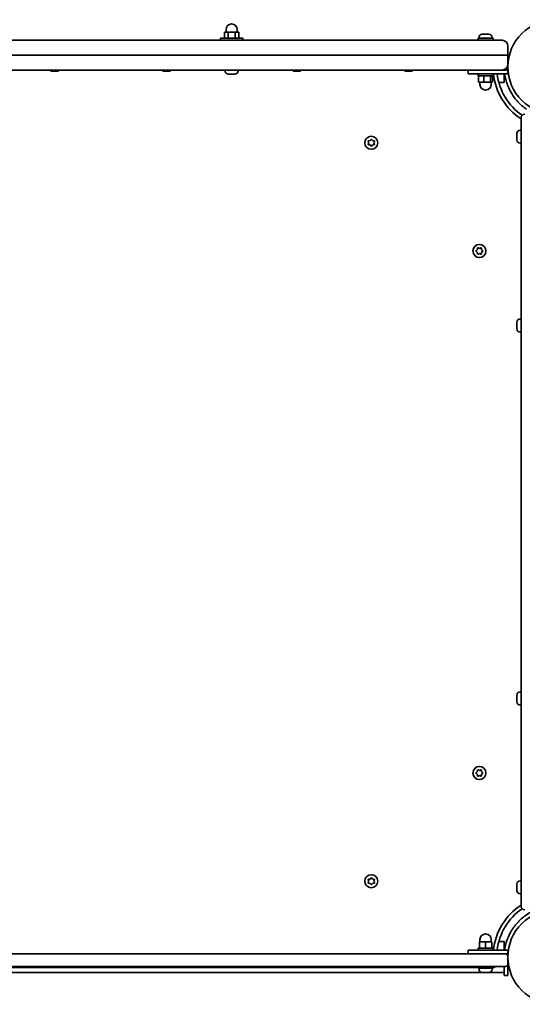
# Model space of a CAD drawing. Units: millimetres. Extents: x -2895 to 3105, y -2455 to 2752.
# Drawn here: x -360 to 45, y 459 to 1252 of the extents above; entities that cross this region are included whole.
import ezdxf

# ---------------------------------------------------------------- set-up
doc = ezdxf.new("R2010")
doc.units = ezdxf.units.MM
doc.layers.add('Widoczne (ISO)', color=7, linetype='Continuous', lineweight=35)

msp = doc.modelspace()

# ---------------------------------------------------------------- linework, layer by layer
at = {"layer": 'Widoczne (ISO)'}
for p, q in [((-198.13, 1236.63), (-180.13, 1236.63)), ((-198.13, 1235.03), (-198.13, 1236.63)), ((-192.01, 1241.63), (-194.9, 1241.63)), ((-194.9, 1236.63), (-194.9, 1241.63)), ((-193.63, 1241.63), (-193.63, 1243.63)), ((-186.24, 1241.63), (-192.01, 1241.63)), ((-192.01, 1236.63), (-192.01, 1241.63)), ((-183.35, 1241.63), (-186.24, 1241.63)), ((-186.24, 1236.63), (-186.24, 1241.63)), ((-184.63, 1241.63), (-184.63, 1243.63)), ((-183.35, 1236.63), (-183.35, 1241.63)), ((-180.13, 1235.03), (-180.13, 1236.63)), ((21.37, 1236.63), (9.37, 1236.63)), ((9.37, 1236.63), (9.37, 1235.03)), ((10.12, 1237.37), (10.12, 1236.63)), ((12.68, 1239.93), (12.69, 1239.93)), ((12.69, 1239.93), (12.78, 1239.93)), ((12.78, 1239.93), (14.21, 1239.93)), ((14.21, 1239.93), (14.68, 1239.93)), ((14.68, 1239.93), (16.89, 1239.93)), ((16.89, 1239.93), (16.91, 1239.93)), ((16.91, 1239.93), (16.91, 1239.93)), ((16.91, 1239.93), (17.25, 1239.93)), ((17.25, 1239.93), (17.25, 1239.91)), ((17.25, 1239.93), (17.28, 1239.93)), ((17.28, 1239.93), (18.06, 1239.93)), ((20.62, 1237.37), (20.62, 1236.63)), ((21.37, 1236.63), (21.37, 1235.03)), ((0.28, 1235.03), (-573.53, 1235.03)), ((0.28, 1235.03), (28.62, 1235.03)), ((33.37, 1223.03), (33.37, 1230.28)), ((-572.95, 1223.03), (-0.3, 1223.03)), ((-0.3, 1223.03), (-572.95, 1223.03)), ((33.37, 1223.03), (-0.3, 1223.03)), ((-0.3, 1223.03), (33.37, 1223.03)), ((33.37, 1215.78), (33.37, 1223.03)), ((33.37, 1213.53), (33.37, 1215.78)), ((-573.53, 1211.03), (0.28, 1211.03)), ((-334.63, 1211.03), (-334.63, 1210.03)), ((-334.63, 1210.03), (-328.63, 1210.03)), ((-328.63, 1211.03), (-328.63, 1210.03)), ((-244.63, 1211.03), (-244.63, 1210.03)), ((-244.63, 1210.03), (-238.63, 1210.03)), ((-238.63, 1211.03), (-238.63, 1210.03)), ((-194.38, 1210.29), (-194.38, 1211.03)), ((-191.57, 1207.73), (-191.82, 1207.73)), ((-191.32, 1207.73), (-191.57, 1207.73)), ((-189.38, 1207.73), (-191.32, 1207.73)), ((-186.93, 1207.73), (-188.87, 1207.73)), ((-186.68, 1207.73), (-186.93, 1207.73)), ((-186.44, 1207.73), (-186.68, 1207.73)), ((-183.88, 1210.29), (-183.88, 1211.03)), ((-139.63, 1211.03), (-139.63, 1210.03)), ((-139.63, 1210.03), (-133.63, 1210.03)), ((-133.63, 1211.03), (-133.63, 1210.03)), ((-49.63, 1211.03), (-49.63, 1210.03)), ((-49.63, 1210.03), (-43.63, 1210.03)), ((-43.63, 1211.03), (-43.63, 1210.03)), ((28.62, 1211.03), (0.28, 1211.03)), ((1.37, 1211.03), (1.37, 1208.03)), ((15.37, 1208.03), (1.37, 1208.03)), ((9.37, 1208.03), (9.37, 1206.43)), ((21.37, 1206.43), (9.37, 1206.43)), ((9.79, 1206.43), (9.79, 1201.43)), ((13.84, 1206.43), (13.84, 1201.43)), ((15.37, 1208.03), (33.37, 1208.03)), ((19.43, 1206.43), (19.43, 1201.43)), ((20.96, 1206.43), (20.96, 1201.43)), ((21.37, 1208.03), (21.37, 1206.43)), ((33.37, 1211.03), (28.62, 1211.03)), ((30.37, 1211.36), (30.37, 1211.03)), ((30.37, 1208.03), (30.37, 1204.03)), ((33.37, 1211.03), (33.37, 1208.03)), ((9.79, 1201.43), (13.84, 1201.43)), ((10.87, 1201.43), (10.87, 1199.43)), ((13.84, 1201.43), (19.43, 1201.43)), ((19.43, 1201.43), (20.96, 1201.43)), ((19.87, 1201.43), (19.87, 1199.43)), ((26.06, 1201.03), (30.37, 1201.03)), ((30.37, 1204.03), (30.37, 1201.03)), ((43.92, 1170.48), (43.92, 1172.48)), ((43.92, 1170.48), (43.92, 540.48)), ((40.62, 1159.93), (40.62, 1160.17)), ((40.62, 1159.67), (40.62, 1159.93)), ((40.62, 1157.73), (40.62, 1159.67)), ((40.62, 1155.29), (40.62, 1157.23)), ((43.18, 1162.73), (43.92, 1162.73)), ((-78.63, 1152.53), (-79.07, 1153.65)), ((-79.07, 1151.41), (-78.63, 1152.53)), ((-78.82, 1154.09), (-77.63, 1154.26)), ((-77.63, 1150.8), (-78.82, 1150.97)), ((-76.88, 1149.85), (-77.63, 1150.8)), ((-77.46, 1154.47), (-76.88, 1155.21)), ((-76.37, 1155.21), (-75.63, 1154.26)), ((-75.63, 1150.8), (-76.37, 1149.85)), ((-75.63, 1154.26), (-74.43, 1154.09)), ((-74.43, 1150.97), (-75.63, 1150.8)), ((-74.18, 1153.65), (-74.63, 1152.53)), ((-74.63, 1152.53), (-74.18, 1151.41)), ((40.62, 1155.03), (40.62, 1155.29)), ((40.62, 1154.79), (40.62, 1155.03)), ((43.18, 1152.23), (43.92, 1152.23)), ((7.75, 1065.73), (8.69, 1066.48)), ((8.69, 1064.48), (7.75, 1065.23)), ((8.69, 1066.48), (8.87, 1067.67)), ((8.87, 1063.29), (8.69, 1064.48)), ((9.3, 1067.93), (10.42, 1067.48)), ((10.42, 1063.48), (9.3, 1063.03)), ((10.42, 1067.48), (11.54, 1067.93)), ((11.54, 1063.03), (10.42, 1063.48)), ((11.98, 1067.67), (12.16, 1066.48)), ((12.16, 1064.48), (11.98, 1063.29)), ((13.1, 1065.23), (12.16, 1064.48)), ((12.36, 1066.32), (13.1, 1065.73)), ((40.62, 1007.93), (40.62, 1008.17)), ((40.62, 1007.67), (40.62, 1007.93)), ((40.62, 1005.73), (40.62, 1007.67)), ((43.18, 1010.73), (43.92, 1010.73)), ((40.62, 1003.29), (40.62, 1005.23)), ((40.62, 1003.03), (40.62, 1003.29)), ((40.62, 1002.79), (40.62, 1003.03)), ((43.18, 1000.23), (43.92, 1000.23)), ((40.62, 707.93), (40.62, 708.17)), ((40.62, 707.67), (40.62, 707.93)), ((40.62, 705.73), (40.62, 707.67)), ((40.62, 703.29), (40.62, 705.23)), ((43.18, 710.73), (43.92, 710.73)), ((40.62, 703.03), (40.62, 703.29)), ((40.62, 702.79), (40.62, 703.03)), ((43.18, 700.23), (43.92, 700.23)), ((7.75, 645.73), (8.69, 646.48)), ((8.69, 644.48), (7.75, 645.23)), ((8.69, 646.48), (8.87, 647.67)), ((8.87, 643.29), (8.69, 644.48)), ((9.3, 647.93), (10.42, 647.48)), ((10.42, 643.48), (9.3, 643.03)), ((10.42, 647.48), (11.54, 647.93)), ((11.54, 643.03), (10.42, 643.48)), ((11.98, 647.67), (12.16, 646.48)), ((12.16, 644.48), (11.98, 643.29)), ((13.1, 645.23), (12.16, 644.48)), ((12.36, 646.32), (13.1, 645.73)), ((-78.63, 558.43), (-79.07, 559.55)), ((-79.07, 557.31), (-78.63, 558.43)), ((-78.82, 559.99), (-77.63, 560.16)), ((-77.63, 556.7), (-78.82, 556.87)), ((-77.63, 560.16), (-76.88, 561.11)), ((-76.88, 555.75), (-77.63, 556.7)), ((-76.37, 561.11), (-75.63, 560.16)), ((-75.79, 556.49), (-76.37, 555.75)), ((-75.63, 560.16), (-74.43, 559.99)), ((-74.43, 556.87), (-75.63, 556.7)), ((-74.18, 559.55), (-74.63, 558.43)), ((-74.63, 558.43), (-74.18, 557.31)), ((40.62, 555.93), (40.62, 556.17)), ((40.62, 555.67), (40.62, 555.93)), ((40.62, 553.73), (40.62, 555.67)), ((43.18, 558.73), (43.92, 558.73)), ((40.62, 551.29), (40.62, 553.23)), ((40.62, 551.03), (40.62, 551.29)), ((40.62, 550.79), (40.62, 551.03)), ((43.18, 548.23), (43.92, 548.23)), ((43.92, 538.48), (43.92, 540.48)), ((15.37, 509.53), (10.37, 509.53)), ((10.37, 504.53), (10.37, 509.53)), ((10.87, 509.53), (10.87, 511.53)), ((20.37, 509.53), (15.37, 509.53)), ((15.37, 504.53), (15.37, 509.53)), ((19.87, 509.53), (19.87, 511.53)), ((20.37, 504.53), (20.37, 509.53)), ((30.37, 509.93), (26.06, 509.93)), ((30.37, 509.93), (30.37, 506.93)), ((-0.05, 499.93), (-573.2, 499.93)), ((-0.05, 499.93), (31.37, 499.93)), ((1.37, 502.93), (15.37, 502.93)), ((1.37, 502.93), (1.37, 499.93)), ((9.37, 504.53), (21.37, 504.53)), ((9.37, 502.93), (9.37, 504.53)), ((33.37, 502.93), (15.37, 502.93)), ((21.37, 502.93), (21.37, 504.53)), ((30.37, 506.93), (30.37, 502.93)), ((31.37, 499.93), (33.37, 499.93)), ((33.37, 502.93), (33.37, 499.93)), ((33.37, 491.93), (33.37, 497.93)), ((33.37, 491.93), (33.37, 482.43)), ((-603.63, 484.93), (30.37, 484.93)), ((-582.63, 488.93), (9.37, 488.93)), ((-573.2, 489.93), (-0.05, 489.93)), ((31.37, 489.93), (-0.05, 489.93)), ((9.37, 488.33), (9.37, 489.93)), ((9.37, 488.33), (21.37, 488.33)), ((10.12, 487.59), (10.12, 488.33)), ((12.93, 485.03), (12.68, 485.03)), ((13.18, 485.03), (12.93, 485.03)), ((15.12, 485.03), (13.18, 485.03)), ((17.57, 485.03), (15.63, 485.03)), ((17.82, 485.03), (17.57, 485.03)), ((18.06, 485.03), (17.82, 485.03)), ((20.62, 487.59), (20.62, 488.33)), ((21.37, 488.33), (21.37, 489.93)), ((30.37, 482.43), (30.37, 489.93)), ((30.37, 482.43), (33.37, 482.43))]:
    msp.add_line(p, q, dxfattribs=at)
for centre, radius in [((71.42, 1213.53), 38.05), ((-76.63, 1152.53), 5.25), ((10.42, 1065.48), 5.25), ((10.42, 645.48), 5.25), ((-76.63, 558.43), 5.25), ((71.42, 497.43), 38.05)]:
    msp.add_circle(centre, radius, dxfattribs=at)
for centre, radius, start, end in [((-189.13, 1243.63), 4.5, 0, 180), ((12.68, 1237.37), 2.56, 90, 180), ((18.06, 1237.37), 2.56, 0, 90), ((28.62, 1230.28), 4.75, 0, 90), ((28.62, 1215.78), 4.75, 270, 0), ((-191.82, 1210.29), 2.56, 180, 270), ((-186.44, 1210.29), 2.56, 270, 0), ((71.42, 1213.53), 50.05, 186.30898, 236.67067), ((71.42, 1213.53), 47.05, 186.71305, 235.66175), ((15.37, 1199.43), 4.5, 180, 0), ((46.92, 1172.48), 3, 90, 180), ((43.18, 1160.17), 2.56, 90, 180), ((-77.65, 1154.45), 0.189, 278.26197, 5.2141), ((43.18, 1154.79), 2.56, 180, 270), ((12.34, 1066.51), 0.189, 188.26197, 275.2141), ((43.18, 1008.17), 2.56, 90, 180), ((43.18, 1002.79), 2.56, 180, 270), ((43.18, 708.17), 2.56, 90, 180), ((43.18, 702.79), 2.56, 180, 270), ((12.34, 646.51), 0.189, 188.26197, 275.2141), ((-75.6, 556.51), 0.189, 98.26197, 185.2141), ((43.18, 556.17), 2.56, 90, 180), ((43.18, 550.79), 2.56, 180, 270), ((71.42, 497.43), 50.05, 123.32933, 173.69102), ((71.42, 497.43), 47.05, 124.33825, 173.28695), ((46.92, 538.48), 3, 180, 270), ((15.37, 511.53), 4.5, 0, 180), ((71.42, 497.43), 41.05, 169.88186, 172.30019), ((31.37, 497.93), 2, 0, 90), ((31.37, 491.93), 2, 270, 0), ((12.68, 487.59), 2.56, 180, 270), ((18.06, 487.59), 2.56, 270, 0), ((21.37, 491.93), 3, 270, 318.18969)]:
    msp.add_arc(centre, radius, start, end, dxfattribs=at)
for points in [[(12.42, 1239.91), (12.51, 1239.92), (12.6, 1239.93), (12.69, 1239.93)], [(12.78, 1239.93), (12.66, 1239.93), (12.54, 1239.92), (12.42, 1239.91)], [(14.33, 1239.91), (14.29, 1239.92), (14.25, 1239.93), (14.21, 1239.93)], [(14.68, 1239.93), (14.57, 1239.93), (14.45, 1239.92), (14.33, 1239.91)], [(17.29, 1239.91), (17.15, 1239.92), (17.02, 1239.93), (16.89, 1239.93)], [(17.28, 1239.93), (17.28, 1239.93), (17.29, 1239.92), (17.29, 1239.91)], [(-191.72, 1207.75), (-191.58, 1207.73), (-191.45, 1207.73), (-191.32, 1207.73)], [(-191.57, 1207.73), (-191.62, 1207.73), (-191.67, 1207.73), (-191.72, 1207.75)], [(-189.38, 1207.73), (-189.3, 1207.73), (-189.21, 1207.73), (-189.13, 1207.75)], [(-189.13, 1207.75), (-189.04, 1207.73), (-188.95, 1207.73), (-188.87, 1207.73)], [(-186.93, 1207.73), (-186.8, 1207.73), (-186.67, 1207.73), (-186.53, 1207.75)], [(-186.53, 1207.75), (-186.58, 1207.73), (-186.63, 1207.73), (-186.68, 1207.73)], [(30.45, 1211.03), (30.44, 1211.15), (30.44, 1211.27), (30.43, 1211.39)], [(40.64, 1160.08), (40.63, 1159.94), (40.62, 1159.8), (40.62, 1159.67)], [(40.62, 1159.93), (40.62, 1159.97), (40.63, 1160.03), (40.64, 1160.08)], [(40.62, 1157.73), (40.62, 1157.65), (40.63, 1157.57), (40.64, 1157.48)], [(40.64, 1157.48), (40.63, 1157.39), (40.62, 1157.31), (40.62, 1157.23)], [(-79.22, 1154.03), (-79.08, 1154.05), (-78.95, 1154.07), (-78.82, 1154.09)], [(-79.07, 1153.65), (-79.12, 1153.77), (-79.17, 1153.9), (-79.22, 1154.03)], [(-79.22, 1151.03), (-79.17, 1151.16), (-79.12, 1151.29), (-79.07, 1151.41)], [(-78.82, 1150.97), (-78.95, 1150.99), (-79.08, 1151.01), (-79.22, 1151.03)], [(-76.88, 1155.21), (-76.8, 1155.31), (-76.71, 1155.42), (-76.63, 1155.53)], [(-76.63, 1149.53), (-76.71, 1149.64), (-76.8, 1149.75), (-76.88, 1149.85)], [(-76.63, 1155.53), (-76.54, 1155.42), (-76.45, 1155.31), (-76.37, 1155.21)], [(-76.37, 1149.85), (-76.45, 1149.75), (-76.54, 1149.64), (-76.63, 1149.53)], [(-74.43, 1154.09), (-74.3, 1154.07), (-74.17, 1154.05), (-74.03, 1154.03)], [(-74.03, 1151.03), (-74.17, 1151.01), (-74.3, 1150.99), (-74.43, 1150.97)], [(-74.03, 1154.03), (-74.08, 1153.9), (-74.13, 1153.77), (-74.18, 1153.65)], [(-74.18, 1151.41), (-74.13, 1151.29), (-74.08, 1151.16), (-74.03, 1151.03)], [(40.62, 1155.29), (40.62, 1155.16), (40.63, 1155.02), (40.64, 1154.88)], [(40.64, 1154.88), (40.63, 1154.93), (40.62, 1154.98), (40.62, 1155.03)], [(7.42, 1065.48), (7.53, 1065.57), (7.64, 1065.65), (7.75, 1065.73)], [(7.75, 1065.23), (7.64, 1065.31), (7.53, 1065.39), (7.42, 1065.48)], [(8.87, 1067.67), (8.88, 1067.8), (8.9, 1067.94), (8.92, 1068.08)], [(8.92, 1062.88), (8.9, 1063.02), (8.88, 1063.16), (8.87, 1063.29)], [(8.92, 1068.08), (9.05, 1068.03), (9.18, 1067.97), (9.3, 1067.93)], [(9.3, 1063.03), (9.18, 1062.98), (9.05, 1062.93), (8.92, 1062.88)], [(11.54, 1067.93), (11.66, 1067.97), (11.79, 1068.03), (11.92, 1068.08)], [(11.92, 1062.88), (11.79, 1062.93), (11.66, 1062.98), (11.54, 1063.03)], [(11.92, 1068.08), (11.94, 1067.94), (11.96, 1067.8), (11.98, 1067.67)], [(11.98, 1063.29), (11.96, 1063.16), (11.94, 1063.02), (11.92, 1062.88)], [(13.1, 1065.73), (13.2, 1065.65), (13.31, 1065.57), (13.42, 1065.48)], [(13.42, 1065.48), (13.31, 1065.39), (13.2, 1065.31), (13.1, 1065.23)], [(40.64, 1008.08), (40.63, 1007.94), (40.62, 1007.8), (40.62, 1007.67)], [(40.62, 1007.93), (40.62, 1007.97), (40.63, 1008.03), (40.64, 1008.08)], [(40.62, 1005.73), (40.62, 1005.65), (40.63, 1005.57), (40.64, 1005.48)], [(40.64, 1005.48), (40.63, 1005.39), (40.62, 1005.31), (40.62, 1005.23)], [(40.62, 1003.29), (40.62, 1003.16), (40.63, 1003.02), (40.64, 1002.88)], [(40.64, 1002.88), (40.63, 1002.93), (40.62, 1002.98), (40.62, 1003.03)], [(40.64, 708.08), (40.63, 707.94), (40.62, 707.8), (40.62, 707.67)], [(40.62, 707.93), (40.62, 707.97), (40.63, 708.03), (40.64, 708.08)], [(40.62, 705.73), (40.62, 705.65), (40.63, 705.57), (40.64, 705.48)], [(40.64, 705.48), (40.63, 705.39), (40.62, 705.31), (40.62, 705.23)], [(40.62, 703.29), (40.62, 703.16), (40.63, 703.02), (40.64, 702.88)], [(40.64, 702.88), (40.63, 702.93), (40.62, 702.98), (40.62, 703.03)], [(7.42, 645.48), (7.53, 645.57), (7.64, 645.65), (7.75, 645.73)], [(7.75, 645.23), (7.64, 645.31), (7.53, 645.39), (7.42, 645.48)], [(8.87, 647.67), (8.88, 647.8), (8.9, 647.94), (8.92, 648.08)], [(8.92, 642.88), (8.9, 643.02), (8.88, 643.16), (8.87, 643.29)], [(8.92, 648.08), (9.05, 648.03), (9.18, 647.97), (9.3, 647.93)], [(9.3, 643.03), (9.18, 642.98), (9.05, 642.93), (8.92, 642.88)], [(11.54, 647.93), (11.66, 647.97), (11.79, 648.03), (11.92, 648.08)], [(11.92, 642.88), (11.79, 642.93), (11.66, 642.98), (11.54, 643.03)], [(11.92, 648.08), (11.94, 647.94), (11.96, 647.8), (11.98, 647.67)], [(11.98, 643.29), (11.96, 643.16), (11.94, 643.02), (11.92, 642.88)], [(13.1, 645.73), (13.2, 645.65), (13.31, 645.57), (13.42, 645.48)], [(13.42, 645.48), (13.31, 645.39), (13.2, 645.31), (13.1, 645.23)], [(-79.22, 559.93), (-79.08, 559.95), (-78.95, 559.97), (-78.82, 559.99)], [(-79.07, 559.55), (-79.12, 559.67), (-79.17, 559.8), (-79.22, 559.93)], [(-79.22, 556.93), (-79.17, 557.06), (-79.12, 557.19), (-79.07, 557.31)], [(-78.82, 556.87), (-78.95, 556.89), (-79.08, 556.91), (-79.22, 556.93)], [(-76.88, 561.11), (-76.8, 561.21), (-76.71, 561.32), (-76.63, 561.43)], [(-76.63, 555.43), (-76.71, 555.54), (-76.8, 555.65), (-76.88, 555.75)], [(-76.63, 561.43), (-76.54, 561.32), (-76.45, 561.21), (-76.37, 561.11)], [(-76.37, 555.75), (-76.45, 555.65), (-76.54, 555.54), (-76.63, 555.43)], [(-74.43, 559.99), (-74.3, 559.97), (-74.17, 559.95), (-74.03, 559.93)], [(-74.03, 556.93), (-74.17, 556.91), (-74.3, 556.89), (-74.43, 556.87)], [(-74.03, 559.93), (-74.08, 559.8), (-74.13, 559.67), (-74.18, 559.55)], [(-74.18, 557.31), (-74.13, 557.19), (-74.08, 557.06), (-74.03, 556.93)], [(40.64, 556.08), (40.63, 555.94), (40.62, 555.8), (40.62, 555.67)], [(40.62, 555.93), (40.62, 555.97), (40.63, 556.03), (40.64, 556.08)], [(40.62, 553.73), (40.62, 553.65), (40.63, 553.57), (40.64, 553.48)], [(40.64, 553.48), (40.63, 553.39), (40.62, 553.31), (40.62, 553.23)], [(40.62, 551.29), (40.62, 551.16), (40.63, 551.02), (40.64, 550.88)], [(40.64, 550.88), (40.63, 550.93), (40.62, 550.98), (40.62, 551.03)], [(12.78, 485.05), (12.92, 485.03), (13.05, 485.03), (13.18, 485.03)], [(12.93, 485.03), (12.88, 485.03), (12.83, 485.03), (12.78, 485.05)], [(15.12, 485.03), (15.2, 485.03), (15.29, 485.03), (15.37, 485.05)], [(15.37, 485.05), (15.46, 485.03), (15.55, 485.03), (15.63, 485.03)], [(17.57, 485.03), (17.7, 485.03), (17.83, 485.03), (17.97, 485.05)], [(17.97, 485.05), (17.92, 485.03), (17.87, 485.03), (17.82, 485.03)]]:
    msp.add_open_spline(points, degree=3, dxfattribs=at)
for points, knots in [([(48.42, 1179.53), (47.12, 1180.41), (45.86, 1181.37), (42.43, 1184.32), (40.41, 1186.47), (37.31, 1190.59), (36.12, 1192.46), (33.55, 1197.35), (32.37, 1200.47), (31.22, 1205.12), (30.94, 1206.57), (30.74, 1208.03)], [0, 0, 0, 0, 0.558352, 0.558352, 1.603445, 1.603445, 2.386936, 2.386936, 3.562968, 3.562968, 4.085816, 4.085816, 4.085816, 4.085816]), ([(37.42, 520.43), (38.31, 521.74), (39.26, 522.99), (42.21, 526.42), (44.37, 528.44), (48.49, 531.55), (50.36, 532.73), (53.52, 534.4), (54.76, 534.97), (56.02, 535.48)], [0, 0, 0, 0, 0.558352, 0.558352, 1.603445, 1.603445, 2.386936, 2.386936, 2.871061, 2.871061, 2.871061, 2.871061]), ([(31.01, 504.64), (31.28, 506.11), (31.62, 507.57), (32.67, 511.14), (33.46, 513.19), (34.83, 516.07), (35.32, 516.99), (36.34, 518.77), (36.86, 519.6), (37.42, 520.43)], [0, 0, 0, 0, 0.449033, 0.449033, 1.125971, 1.125971, 1.466904, 1.466904, 1.810017, 1.810017, 1.810017, 1.810017])]:
    msp.add_open_spline(points, degree=3, knots=knots, dxfattribs=at)

doc.saveas('drawing.dxf')
